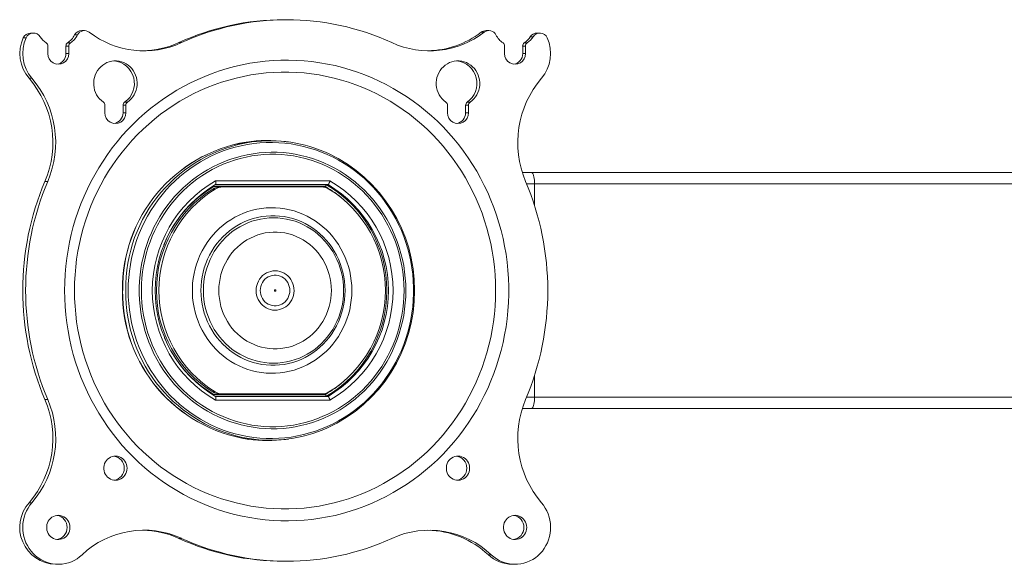
# Model space of a CAD drawing. Units: inches. Extents: x 4 to 132, y 2 to 86.
# Drawn here: x 18 to 26, y 29 to 34 of the extents above; entities that cross this region are included whole.
import ezdxf

# ---------------------------------------------------------------- set-up
doc = ezdxf.new("R2010")
doc.units = ezdxf.units.IN
doc.header["$MEASUREMENT"] = 0

msp = doc.modelspace()

# ---------------------------------------------------------------- linework, layer by layer
at = {"color": 7, "linetype": 'Continuous', "lineweight": 15}
for p, q in [((19.7523, 33.5503), (19.7287, 33.5503)), ((17.5863, 33.3997), (17.5627, 33.3997)), ((17.6474, 33.4398), (17.6237, 33.4398)), ((18.0123, 33.4233), (17.9886, 33.4233)), ((18.0715, 33.4597), (18.0478, 33.4597)), ((21.3933, 33.4462), (21.3696, 33.4462)), ((21.4332, 33.4597), (21.4095, 33.4597)), ((21.8012, 33.4088), (21.7776, 33.4088)), ((21.8573, 33.4398), (21.8336, 33.4398)), ((17.7668, 33.3312), (17.7668, 33.2688)), ((17.9404, 33.3312), (17.9168, 33.3312)), ((17.9168, 33.2688), (17.9168, 33.3312)), ((17.9302, 33.3572), (17.9539, 33.3572)), ((17.9404, 33.2688), (17.9404, 33.3312)), ((18.8543, 33.3596), (18.8779, 33.3596)), ((21.5642, 33.3312), (21.5642, 33.2688)), ((21.7379, 33.3312), (21.7142, 33.3312)), ((21.7142, 33.2688), (21.7142, 33.3312)), ((21.7276, 33.3572), (21.7513, 33.3572)), ((21.7379, 33.2688), (21.7379, 33.3312)), ((17.9168, 33.2688), (17.9404, 33.2688)), ((21.7142, 33.2688), (21.7379, 33.2688)), ((17.6101, 33.0639), (17.6338, 33.0639)), ((18.2415, 32.8391), (18.2415, 32.7767)), ((18.4151, 32.8391), (18.3914, 32.8391)), ((18.3914, 32.7767), (18.3914, 32.8391)), ((18.4049, 32.8651), (18.4286, 32.8651)), ((18.4151, 32.7767), (18.4151, 32.8391)), ((21.0896, 32.8391), (21.0896, 32.7767)), ((21.2632, 32.8391), (21.2395, 32.8391)), ((21.2395, 32.7767), (21.2395, 32.8391)), ((21.2529, 32.8651), (21.2766, 32.8651)), ((21.2632, 32.7767), (21.2632, 32.8391)), ((18.3914, 32.7767), (18.4151, 32.7767)), ((21.2395, 32.7767), (21.2632, 32.7767)), ((19.7674, 32.5343), (19.7451, 32.5373)), ((21.7882, 32.2808), (21.7113, 32.2808)), ((48.23, 32.2808), (21.7882, 32.2808)), ((17.7424, 32.2068), (17.7661, 32.2068)), ((19.1593, 32.1789), (20.0833, 32.1789)), ((20.0961, 32.1798), (19.1599, 32.1798)), ((19.1603, 32.211), (20.1119, 32.211)), ((21.8129, 32.187), (21.7469, 32.187)), ((48.2052, 32.187), (21.8129, 32.187)), ((21.8129, 32.187), (21.8129, 32.0064)), ((19.1587, 32.1434), (19.139, 32.1434)), ((20.0753, 32.1633), (19.1474, 32.1633)), ((19.1996, 32.1603), (19.2193, 32.1603)), ((20.0429, 32.1603), (19.2193, 32.1603)), ((21.8129, 30.5942), (21.8129, 30.4136)), ((19.139, 30.4572), (19.1587, 30.4572)), ((17.7424, 30.3937), (17.7661, 30.3937)), ((19.1474, 30.4373), (20.0753, 30.4373)), ((20.0833, 30.4217), (19.1589, 30.4217)), ((19.1599, 30.4208), (20.0961, 30.4208)), ((20.1119, 30.3896), (19.1603, 30.3896)), ((19.2193, 30.4403), (19.1996, 30.4403)), ((19.2193, 30.4403), (20.0429, 30.4403)), ((21.8129, 30.4136), (21.7469, 30.4136)), ((48.2052, 30.4136), (21.8129, 30.4136)), ((21.7113, 30.3198), (21.7882, 30.3198)), ((21.7882, 30.3198), (48.23, 30.3198)), ((19.7451, 30.0633), (19.7674, 30.0663)), ((17.6101, 29.5367), (17.6338, 29.5367)), ((18.8543, 29.241), (18.8779, 29.241)), ((21.4298, 29.1038), (21.4534, 29.1038)), ((17.83, 29.0253), (17.8536, 29.0253)), ((19.7287, 29.0503), (19.7523, 29.0503)), ((21.6274, 29.0253), (21.6511, 29.0253))]:
    msp.add_line(p, q, dxfattribs=at)
at = {"color": 7, "linetype": 'Continuous', "lineweight": 15, "flags": 128}
for points in [[(17.9061, 31.3003), (17.9073, 31.3675), (17.9107, 31.4346), (17.9163, 31.5015), (17.9243, 31.5682), (17.9345, 31.6345), (17.9469, 31.7005), (17.9616, 31.7659), (17.9784, 31.8308), (17.9975, 31.895), (18.0187, 31.9585), (18.042, 32.0211), (18.0675, 32.0829), (18.095, 32.1437), (18.1246, 32.2035), (18.1562, 32.2622), (18.1897, 32.3197), (18.2252, 32.3759), (18.2625, 32.4308), (18.3017, 32.4843), (18.3427, 32.5364), (18.3854, 32.5869), (18.4298, 32.6358), (18.4758, 32.6831), (18.5234, 32.7287), (18.5725, 32.7726), (18.6231, 32.8146), (18.675, 32.8547), (18.7283, 32.893), (18.7829, 32.9292), (18.8386, 32.9635), (18.8955, 32.9957), (18.9534, 33.0259), (19.0123, 33.0539), (19.0721, 33.0797), (19.1328, 33.1034), (19.1942, 33.1248), (19.2563, 33.144), (19.319, 33.1609), (19.3822, 33.1755), (19.4459, 33.1878), (19.51, 33.1978), (19.5744, 33.2055), (19.639, 33.2108), (19.7037, 33.2137), (19.7685, 33.2143), (19.8333, 33.2125), (19.898, 33.2084), (19.9625, 33.2019), (20.0267, 33.1931), (20.0906, 33.182), (20.1541, 33.1685), (20.2171, 33.1527), (20.2795, 33.1347), (20.3413, 33.1144), (20.4024, 33.0918), (20.4626, 33.0671), (20.522, 33.0401), (20.5804, 33.0111), (20.6378, 32.9799), (20.6941, 32.9466), (20.7492, 32.9114), (20.8032, 32.8741), (20.8558, 32.8349), (20.9071, 32.7938), (20.9569, 32.7509), (21.0053, 32.7061), (21.0521, 32.6597), (21.0973, 32.6116), (21.1409, 32.5618), (21.1827, 32.5105), (21.2228, 32.4577), (21.2611, 32.4035), (21.2975, 32.3479), (21.332, 32.2911), (21.3645, 32.233), (21.3951, 32.1738), (21.4237, 32.1135), (21.4502, 32.0521), (21.4746, 31.9899), (21.4969, 31.9268), (21.517, 31.863), (21.535, 31.7984), (21.5507, 31.7332), (21.5643, 31.6675), (21.5756, 31.6014), (21.5846, 31.5349), (21.5915, 31.4681), (21.596, 31.401), (21.5983, 31.3339), (21.5983, 31.2667), (21.596, 31.1996), (21.5915, 31.1325), (21.5846, 31.0657), (21.5756, 30.9992), (21.5643, 30.9331), (21.5507, 30.8674), (21.535, 30.8022), (21.517, 30.7376), (21.4969, 30.6738), (21.4746, 30.6107), (21.4502, 30.5485), (21.4237, 30.4871), (21.3951, 30.4268), (21.3645, 30.3676), (21.332, 30.3095), (21.2975, 30.2527), (21.2611, 30.1971), (21.2228, 30.1429), (21.1827, 30.0901), (21.1409, 30.0388), (21.0973, 29.989), (21.0521, 29.9409), (21.0053, 29.8945), (20.9569, 29.8497), (20.9071, 29.8068), (20.8558, 29.7657), (20.8032, 29.7265), (20.7492, 29.6892), (20.6941, 29.654), (20.6378, 29.6207), (20.5804, 29.5895), (20.522, 29.5605), (20.4626, 29.5335), (20.4024, 29.5088), (20.3413, 29.4862), (20.2795, 29.4659), (20.2171, 29.4479), (20.1541, 29.4321), (20.0906, 29.4186), (20.0267, 29.4075), (19.9625, 29.3987), (19.898, 29.3922), (19.8333, 29.3881), (19.7685, 29.3863), (19.7037, 29.3869), (19.639, 29.3898), (19.5744, 29.3951), (19.51, 29.4028), (19.4459, 29.4128), (19.3822, 29.4251), (19.319, 29.4397), (19.2563, 29.4566), (19.1942, 29.4758), (19.1328, 29.4972), (19.0721, 29.5209), (19.0123, 29.5467), (18.9534, 29.5747), (18.8955, 29.6049), (18.8386, 29.6371), (18.7829, 29.6713), (18.7283, 29.7076), (18.675, 29.7459), (18.6231, 29.786), (18.5725, 29.828), (18.5234, 29.8719), (18.4758, 29.9175), (18.4298, 29.9648), (18.3854, 30.0137), (18.3427, 30.0642), (18.3017, 30.1163), (18.2625, 30.1698), (18.2252, 30.2247), (18.1897, 30.2809), (18.1562, 30.3384), (18.1246, 30.3971), (18.095, 30.4569), (18.0675, 30.5177), (18.042, 30.5795), (18.0187, 30.6421), (17.9975, 30.7056), (17.9784, 30.7698), (17.9616, 30.8347), (17.9469, 30.9001), (17.9345, 30.9661), (17.9243, 31.0324), (17.9163, 31.0991), (17.9107, 31.166), (17.9073, 31.2331), (17.9061, 31.3003)], [(18.4286, 32.8651), (18.445, 32.8779), (18.4599, 32.8925), (18.4731, 32.9088), (18.4844, 32.9265), (18.4938, 32.9454), (18.501, 32.9654), (18.506, 32.986), (18.5087, 33.0071), (18.509, 33.0284), (18.5071, 33.0495), (18.5028, 33.0703), (18.4963, 33.0905), (18.4877, 33.1098), (18.477, 33.128), (18.4643, 33.1447), (18.45, 33.1599), (18.434, 33.1733), (18.4167, 33.1847), (18.3983, 33.1941), (18.3789, 33.2012), (18.359, 33.206), (18.3386, 33.2084), (18.3181, 33.2084), (18.2977, 33.206), (18.2777, 33.2012), (18.2583, 33.1941), (18.2399, 33.1847), (18.2226, 33.1733), (18.2067, 33.1599), (18.1923, 33.1447), (18.1797, 33.128), (18.1689, 33.1098), (18.1603, 33.0905), (18.1538, 33.0703), (18.1495, 33.0495), (18.1476, 33.0284), (18.148, 33.0071), (18.1507, 32.986), (18.1557, 32.9654), (18.1629, 32.9454), (18.1722, 32.9265), (18.1835, 32.9088), (18.1968, 32.8925), (18.2117, 32.8779), (18.2281, 32.8651)], [(21.2766, 32.8651), (21.293, 32.8779), (21.3079, 32.8925), (21.3211, 32.9088), (21.3325, 32.9265), (21.3418, 32.9454), (21.349, 32.9654), (21.354, 32.986), (21.3567, 33.0071), (21.3571, 33.0284), (21.3551, 33.0495), (21.3509, 33.0703), (21.3444, 33.0905), (21.3357, 33.1098), (21.325, 33.128), (21.3124, 33.1447), (21.298, 33.1599), (21.2821, 33.1733), (21.2648, 33.1847), (21.2464, 33.1941), (21.227, 33.2012), (21.207, 33.206), (21.1866, 33.2084), (21.1661, 33.2084), (21.1457, 33.206), (21.1257, 33.2012), (21.1064, 33.1941), (21.088, 33.1847), (21.0707, 33.1733), (21.0547, 33.1599), (21.0403, 33.1447), (21.0277, 33.128), (21.017, 33.1098), (21.0083, 33.0905), (21.0019, 33.0703), (20.9976, 33.0495), (20.9957, 33.0284), (20.996, 33.0071), (20.9987, 32.986), (21.0037, 32.9654), (21.0109, 32.9454), (21.0203, 32.9265), (21.0316, 32.9088), (21.0448, 32.8925), (21.0597, 32.8779), (21.0761, 32.8651)], [(17.9878, 31.3003), (17.989, 31.3658), (17.9924, 31.4313), (17.9981, 31.4965), (18.0061, 31.5615), (18.0163, 31.6262), (18.0288, 31.6905), (18.0435, 31.7542), (18.0604, 31.8173), (18.0795, 31.8798), (18.1007, 31.9415), (18.1241, 32.0024), (18.1496, 32.0624), (18.1772, 32.1214), (18.2068, 32.1793), (18.2384, 32.236), (18.272, 32.2915), (18.3075, 32.3458), (18.3448, 32.3987), (18.384, 32.4501), (18.4249, 32.5001), (18.4675, 32.5485), (18.5118, 32.5952), (18.5577, 32.6403), (18.6051, 32.6836), (18.654, 32.7251), (18.7044, 32.7648), (18.756, 32.8025), (18.809, 32.8383), (18.8632, 32.8721), (18.9185, 32.9038), (18.9748, 32.9335), (19.0322, 32.961), (19.0905, 32.9864), (19.1496, 33.0095), (19.2095, 33.0304), (19.2701, 33.0491), (19.3313, 33.0655), (19.3931, 33.0796), (19.4552, 33.0914), (19.5178, 33.1008), (19.5806, 33.1079), (19.6437, 33.1126), (19.7069, 33.115), (19.7701, 33.115), (19.8332, 33.1126), (19.8963, 33.1079), (19.9591, 33.1008), (20.0217, 33.0914), (20.0839, 33.0796), (20.1456, 33.0655), (20.2068, 33.0491), (20.2674, 33.0304), (20.3273, 33.0095), (20.3864, 32.9864), (20.4447, 32.961), (20.5021, 32.9335), (20.5585, 32.9038), (20.6138, 32.8721), (20.6679, 32.8383), (20.7209, 32.8025), (20.7726, 32.7648), (20.8229, 32.7251), (20.8718, 32.6836), (20.9192, 32.6403), (20.9651, 32.5952), (21.0094, 32.5485), (21.052, 32.5001), (21.093, 32.4501), (21.1321, 32.3987), (21.1695, 32.3458), (21.2049, 32.2915), (21.2385, 32.236), (21.2701, 32.1793), (21.2997, 32.1214), (21.3273, 32.0624), (21.3528, 32.0024), (21.3762, 31.9415), (21.3974, 31.8798), (21.4165, 31.8173), (21.4334, 31.7542), (21.4482, 31.6905), (21.4606, 31.6262), (21.4708, 31.5615), (21.4788, 31.4965), (21.4845, 31.4313), (21.4879, 31.3658), (21.4891, 31.3003), (21.4879, 31.2348), (21.4845, 31.1693), (21.4788, 31.1041), (21.4708, 31.0391), (21.4606, 30.9744), (21.4482, 30.9101), (21.4334, 30.8464), (21.4165, 30.7832), (21.3974, 30.7208), (21.3762, 30.6591), (21.3528, 30.5982), (21.3273, 30.5382), (21.2997, 30.4792), (21.2701, 30.4213), (21.2385, 30.3646), (21.2049, 30.309), (21.1695, 30.2548), (21.1321, 30.2019), (21.093, 30.1505), (21.052, 30.1005), (21.0094, 30.0521), (20.9651, 30.0054), (20.9192, 29.9603), (20.8718, 29.917), (20.8229, 29.8755), (20.7726, 29.8358), (20.7209, 29.7981), (20.6679, 29.7623), (20.6138, 29.7285), (20.5585, 29.6968), (20.5021, 29.6671), (20.4447, 29.6396), (20.3864, 29.6142), (20.3273, 29.5911), (20.2674, 29.5702), (20.2068, 29.5515), (20.1456, 29.5351), (20.0839, 29.521), (20.0217, 29.5092), (19.9591, 29.4998), (19.8963, 29.4927), (19.8332, 29.488), (19.7701, 29.4856), (19.7069, 29.4856), (19.6437, 29.488), (19.5806, 29.4927), (19.5178, 29.4998), (19.4552, 29.5092), (19.3931, 29.521), (19.3313, 29.5351), (19.2701, 29.5515), (19.2095, 29.5702), (19.1496, 29.5911), (19.0905, 29.6142), (19.0322, 29.6396), (18.9748, 29.6671), (18.9185, 29.6968), (18.8632, 29.7285), (18.809, 29.7623), (18.756, 29.7981), (18.7044, 29.8358), (18.654, 29.8755), (18.6051, 29.917), (18.5577, 29.9603), (18.5118, 30.0054), (18.4675, 30.0521), (18.4249, 30.1005), (18.384, 30.1505), (18.3448, 30.2019), (18.3075, 30.2548), (18.272, 30.309), (18.2384, 30.3646), (18.2068, 30.4213), (18.1772, 30.4792), (18.1496, 30.5382), (18.1241, 30.5982), (18.1007, 30.6591), (18.0795, 30.7208), (18.0604, 30.7832), (18.0435, 30.8464), (18.0288, 30.9101), (18.0163, 30.9744), (18.0061, 31.0391), (17.9981, 31.1041), (17.9924, 31.1693), (17.989, 31.2348), (17.9878, 31.3003)], [(18.4346, 31.3003), (18.4357, 31.2463), (18.4391, 31.1924), (18.4449, 31.1386), (18.4528, 31.0852), (18.4631, 31.0323), (18.4756, 30.9798), (18.4902, 30.9279), (18.5071, 30.8768), (18.5261, 30.8265), (18.5473, 30.7771), (18.5705, 30.7287), (18.5957, 30.6814), (18.6229, 30.6353), (18.652, 30.5905), (18.683, 30.5471), (18.7159, 30.5051), (18.7504, 30.4647), (18.7867, 30.4258), (18.8245, 30.3887), (18.8639, 30.3533), (18.9048, 30.3197), (18.947, 30.2881), (18.9905, 30.2584), (19.0353, 30.2307), (19.0812, 30.205), (19.1281, 30.1815), (19.176, 30.1601), (19.2247, 30.141), (19.2742, 30.1241), (19.3244, 30.1094), (19.3751, 30.097), (19.4263, 30.087), (19.4779, 30.0793), (19.5298, 30.074), (19.5818, 30.071), (19.6339, 30.0704), (19.686, 30.0722), (19.738, 30.0764), (19.7897, 30.0829), (19.8412, 30.0917), (19.8921, 30.1029), (19.9426, 30.1164), (19.9925, 30.1322), (20.0416, 30.1503), (20.0899, 30.1705), (20.1373, 30.193), (20.1837, 30.2176), (20.2291, 30.2443), (20.2732, 30.273), (20.3161, 30.3037), (20.3577, 30.3363), (20.3978, 30.3708), (20.4364, 30.407), (20.4735, 30.445), (20.5089, 30.4847), (20.5426, 30.5259), (20.5745, 30.5686), (20.6046, 30.6128), (20.6328, 30.6582), (20.659, 30.7049), (20.6832, 30.7528), (20.7054, 30.8017), (20.7255, 30.8515), (20.7434, 30.9023), (20.7592, 30.9538), (20.7728, 31.006), (20.7841, 31.0587), (20.7932, 31.1119), (20.8001, 31.1655), (20.8047, 31.2193), (20.807, 31.2733), (20.807, 31.3273), (20.8047, 31.3813), (20.8001, 31.4351), (20.7932, 31.4887), (20.7841, 31.5419), (20.7728, 31.5946), (20.7592, 31.6468), (20.7434, 31.6983), (20.7255, 31.7491), (20.7054, 31.7989), (20.6832, 31.8478), (20.659, 31.8957), (20.6328, 31.9424), (20.6046, 31.9878), (20.5745, 32.032), (20.5426, 32.0747), (20.5089, 32.1159), (20.4735, 32.1556), (20.4364, 32.1936), (20.3978, 32.2298), (20.3577, 32.2643), (20.3161, 32.2969), (20.2732, 32.3276), (20.2291, 32.3563), (20.1837, 32.383), (20.1373, 32.4076), (20.0899, 32.4301), (20.0416, 32.4503), (19.9925, 32.4684), (19.9426, 32.4842), (19.8921, 32.4977), (19.8412, 32.5089), (19.7897, 32.5177), (19.738, 32.5242), (19.686, 32.5284), (19.6339, 32.5302), (19.5818, 32.5296), (19.5298, 32.5266), (19.4779, 32.5213), (19.4263, 32.5136), (19.3751, 32.5036), (19.3244, 32.4912), (19.2742, 32.4765), (19.2247, 32.4596), (19.176, 32.4405), (19.1281, 32.4191), (19.0812, 32.3956), (19.0353, 32.3699), (18.9905, 32.3422), (18.947, 32.3125), (18.9048, 32.2809), (18.8639, 32.2473), (18.8245, 32.2119), (18.7867, 32.1748), (18.7504, 32.1359), (18.7159, 32.0955), (18.683, 32.0535), (18.652, 32.0101), (18.6229, 31.9653), (18.5957, 31.9192), (18.5705, 31.8719), (18.5473, 31.8235), (18.5261, 31.7741), (18.5071, 31.7238), (18.4902, 31.6727), (18.4756, 31.6208), (18.4631, 31.5683), (18.4528, 31.5154), (18.4449, 31.462), (18.4391, 31.4082), (18.4357, 31.3543), (18.4346, 31.3003)], [(20.7431, 31.3003), (20.7419, 31.2484), (20.7385, 31.1966), (20.7329, 31.145), (20.725, 31.0937), (20.7149, 31.0428), (20.7026, 30.9925), (20.688, 30.9428), (20.6714, 30.8938), (20.6526, 30.8456), (20.6318, 30.7984), (20.6089, 30.7522), (20.584, 30.7071), (20.5572, 30.6633), (20.5284, 30.6207), (20.4979, 30.5795), (20.4656, 30.5398), (20.4316, 30.5017), (20.396, 30.4652), (20.3588, 30.4304), (20.3202, 30.3973), (20.2801, 30.3662), (20.2387, 30.3369), (20.1961, 30.3096), (20.1524, 30.2843), (20.1076, 30.2611), (20.0618, 30.24), (20.0151, 30.2211), (19.9677, 30.2043), (19.9196, 30.1899), (19.8709, 30.1777), (19.8217, 30.1677), (19.7722, 30.1601), (19.7224, 30.1549), (19.6723, 30.1519), (19.6222, 30.1513), (19.5722, 30.1531), (19.5222, 30.1572), (19.4725, 30.1636), (19.4232, 30.1724), (19.3742, 30.1835), (19.3258, 30.1968), (19.278, 30.2124), (19.231, 30.2302), (19.1848, 30.2503), (19.1394, 30.2724), (19.0952, 30.2967), (19.052, 30.323), (19.01, 30.3513), (18.9692, 30.3815), (18.9299, 30.4136), (18.8919, 30.4476), (18.8555, 30.4832), (18.8207, 30.5206), (18.7876, 30.5595), (18.7561, 30.6), (18.7265, 30.6418), (18.6987, 30.6851), (18.6729, 30.7295), (18.649, 30.7752), (18.6271, 30.8219), (18.6073, 30.8696), (18.5896, 30.9182), (18.574, 30.9675), (18.5606, 31.0176), (18.5493, 31.0682), (18.5403, 31.1193), (18.5335, 31.1707), (18.529, 31.2224), (18.5268, 31.2743), (18.5268, 31.3263), (18.529, 31.3781), (18.5335, 31.4299), (18.5403, 31.4813), (18.5493, 31.5324), (18.5606, 31.583), (18.574, 31.6331), (18.5896, 31.6824), (18.6073, 31.731), (18.6271, 31.7787), (18.649, 31.8254), (18.6729, 31.8711), (18.6987, 31.9155), (18.7265, 31.9588), (18.7561, 32.0006), (18.7876, 32.0411), (18.8207, 32.08), (18.8555, 32.1174), (18.8919, 32.153), (18.9299, 32.187), (18.9692, 32.2191), (19.01, 32.2493), (19.052, 32.2776), (19.0952, 32.3039), (19.1394, 32.3282), (19.1848, 32.3503), (19.231, 32.3704), (19.278, 32.3882), (19.3258, 32.4038), (19.3742, 32.4171), (19.4232, 32.4282), (19.4725, 32.437), (19.5222, 32.4434), (19.5722, 32.4475), (19.6222, 32.4493), (19.6723, 32.4487), (19.7224, 32.4457), (19.7722, 32.4405), (19.8217, 32.4329), (19.8709, 32.4229), (19.9196, 32.4107), (19.9677, 32.3963), (20.0151, 32.3795), (20.0618, 32.3606), (20.1076, 32.3395), (20.1524, 32.3163), (20.1961, 32.291), (20.2387, 32.2637), (20.2801, 32.2344), (20.3202, 32.2033), (20.3588, 32.1702), (20.396, 32.1354), (20.4316, 32.0989), (20.4656, 32.0608), (20.4979, 32.0211), (20.5284, 31.9799), (20.5572, 31.9373), (20.584, 31.8935), (20.6089, 31.8484), (20.6318, 31.8022), (20.6526, 31.755), (20.6714, 31.7068), (20.688, 31.6578), (20.7026, 31.6081), (20.7149, 31.5578), (20.725, 31.5069), (20.7329, 31.4556), (20.7385, 31.404), (20.7419, 31.3522), (20.7431, 31.3003)], [(20.728, 31.3003), (20.7268, 31.3518), (20.7235, 31.4032), (20.7178, 31.4544), (20.7099, 31.5053), (20.6998, 31.5558), (20.6875, 31.6057), (20.673, 31.655), (20.6563, 31.7036), (20.6376, 31.7513), (20.6167, 31.7981), (20.5939, 31.8438), (20.569, 31.8885), (20.5422, 31.9319), (20.5136, 31.974), (20.4831, 32.0147), (20.4508, 32.0539), (20.4169, 32.0916), (20.3814, 32.1276), (20.3443, 32.1619), (20.3057, 32.1944), (20.2658, 32.2251), (20.2245, 32.2539), (20.182, 32.2807), (20.1384, 32.3054), (20.0938, 32.3281), (20.0482, 32.3486), (20.0017, 32.367), (19.9545, 32.3831), (19.9067, 32.397), (19.8583, 32.4086), (19.8094, 32.418), (19.7601, 32.425), (19.7106, 32.4297), (19.661, 32.432), (19.6112, 32.432), (19.5616, 32.4297), (19.5121, 32.425), (19.4628, 32.418), (19.414, 32.4086), (19.3655, 32.397), (19.3177, 32.3831), (19.2705, 32.367), (19.224, 32.3486), (19.1784, 32.3281), (19.1338, 32.3054), (19.0902, 32.2807), (19.0477, 32.2539), (19.0064, 32.2251), (18.9665, 32.1944), (18.9279, 32.1619), (18.8908, 32.1276), (18.8553, 32.0916), (18.8214, 32.0539), (18.7891, 32.0147), (18.7586, 31.974), (18.73, 31.9319), (18.7032, 31.8885), (18.6783, 31.8438), (18.6555, 31.7981), (18.6346, 31.7513), (18.6159, 31.7036), (18.5992, 31.655), (18.5847, 31.6057), (18.5724, 31.5558), (18.5623, 31.5053), (18.5544, 31.4544), (18.5488, 31.4032), (18.5454, 31.3518), (18.5442, 31.3003), (18.5454, 31.2488), (18.5488, 31.1974), (18.5544, 31.1462), (18.5623, 31.0953), (18.5724, 31.0448), (18.5847, 30.9949), (18.5992, 30.9456), (18.6159, 30.897), (18.6346, 30.8493), (18.6555, 30.8025), (18.6783, 30.7568), (18.7032, 30.7121), (18.73, 30.6687), (18.7586, 30.6266), (18.7891, 30.5859), (18.8214, 30.5467), (18.8553, 30.509), (18.8908, 30.473), (18.9279, 30.4387), (18.9665, 30.4061), (19.0064, 30.3755), (19.0477, 30.3467), (19.0902, 30.3199), (19.1338, 30.2952), (19.1784, 30.2725), (19.224, 30.252), (19.2705, 30.2336), (19.3177, 30.2175), (19.3655, 30.2036), (19.414, 30.192), (19.4628, 30.1826), (19.5121, 30.1756), (19.5616, 30.1709), (19.6112, 30.1686), (19.661, 30.1686), (19.7106, 30.1709), (19.7601, 30.1756), (19.8094, 30.1826), (19.8583, 30.192), (19.9067, 30.2036), (19.9545, 30.2175), (20.0017, 30.2336), (20.0482, 30.252), (20.0938, 30.2725), (20.1384, 30.2952), (20.182, 30.3199), (20.2245, 30.3467), (20.2658, 30.3755), (20.3057, 30.4061), (20.3443, 30.4387), (20.3814, 30.473), (20.4169, 30.509), (20.4508, 30.5467), (20.4831, 30.5859), (20.5136, 30.6266), (20.5422, 30.6687), (20.569, 30.7121), (20.5939, 30.7568), (20.6167, 30.8025), (20.6376, 30.8493), (20.6563, 30.897), (20.673, 30.9456), (20.6875, 30.9949), (20.6998, 31.0448), (20.7099, 31.0953), (20.7178, 31.1462), (20.7235, 31.1974), (20.7268, 31.2488), (20.728, 31.3003)], [(21.7882, 32.2808), (21.7902, 32.2805), (21.7943, 32.2779), (21.7981, 32.2729), (21.8017, 32.2655), (21.805, 32.256), (21.8077, 32.2446), (21.81, 32.2317), (21.8116, 32.2175), (21.8126, 32.2025), (21.8129, 32.187)], [(20.2942, 31.3003), (20.2931, 31.3406), (20.2896, 31.3809), (20.2839, 31.4208), (20.276, 31.4603), (20.2658, 31.4993), (20.2535, 31.5375), (20.239, 31.575), (20.2224, 31.6115), (20.2037, 31.647), (20.1831, 31.6812), (20.1606, 31.7141), (20.1363, 31.7456), (20.1102, 31.7756), (20.0825, 31.8039), (20.0532, 31.8305), (20.0224, 31.8553), (19.9903, 31.8782), (19.957, 31.899), (19.9225, 31.9178), (19.8871, 31.9345), (19.8507, 31.949), (19.8136, 31.9612), (19.7759, 31.9712), (19.7377, 31.9789), (19.6991, 31.9842), (19.6603, 31.9871), (19.6213, 31.9877), (19.5824, 31.9859), (19.5437, 31.9818), (19.5053, 31.9753), (19.4673, 31.9665), (19.4299, 31.9554), (19.3931, 31.942), (19.3572, 31.9264), (19.3222, 31.9087), (19.2883, 31.8888), (19.2556, 31.867), (19.2242, 31.8432), (19.1942, 31.8175), (19.1656, 31.79), (19.1387, 31.7608), (19.1135, 31.7301), (19.0901, 31.6978), (19.0685, 31.6642), (19.0489, 31.6294), (19.0312, 31.5934), (19.0157, 31.5564), (19.0022, 31.5185), (18.991, 31.4799), (18.9819, 31.4406), (18.9751, 31.4009), (18.9705, 31.3608), (18.9682, 31.3205), (18.9682, 31.2801), (18.9705, 31.2398), (18.9751, 31.1997), (18.9819, 31.16), (18.991, 31.1207), (19.0022, 31.0821), (19.0157, 31.0442), (19.0312, 31.0072), (19.0489, 30.9712), (19.0685, 30.9364), (19.0901, 30.9028), (19.1135, 30.8705), (19.1387, 30.8398), (19.1656, 30.8106), (19.1942, 30.7831), (19.2242, 30.7574), (19.2556, 30.7336), (19.2883, 30.7117), (19.3222, 30.6919), (19.3572, 30.6742), (19.3931, 30.6586), (19.4299, 30.6452), (19.4673, 30.6341), (19.5053, 30.6253), (19.5437, 30.6188), (19.5824, 30.6147), (19.6213, 30.6129), (19.6603, 30.6135), (19.6991, 30.6164), (19.7377, 30.6217), (19.7759, 30.6294), (19.8136, 30.6394), (19.8507, 30.6516), (19.8871, 30.6661), (19.9225, 30.6828), (19.957, 30.7016), (19.9903, 30.7224), (20.0224, 30.7453), (20.0532, 30.7701), (20.0825, 30.7967), (20.1102, 30.825), (20.1363, 30.855), (20.1606, 30.8865), (20.1831, 30.9194), (20.2037, 30.9536), (20.2224, 30.9891), (20.239, 31.0256), (20.2535, 31.0631), (20.2658, 31.1013), (20.276, 31.1403), (20.2839, 31.1798), (20.2896, 31.2197), (20.2931, 31.26), (20.2942, 31.3003)], [(20.2375, 31.3003), (20.2364, 31.3385), (20.233, 31.3766), (20.2273, 31.4144), (20.2194, 31.4518), (20.2093, 31.4886), (20.197, 31.5247), (20.1827, 31.5599), (20.1662, 31.5942), (20.1478, 31.6273), (20.1274, 31.6592), (20.1051, 31.6897), (20.0811, 31.7188), (20.0554, 31.7463), (20.0282, 31.772), (19.9994, 31.796), (19.9693, 31.8181), (19.9379, 31.8383), (19.9054, 31.8564), (19.8719, 31.8724), (19.8375, 31.8862), (19.8023, 31.8978), (19.7665, 31.9071), (19.7302, 31.9142), (19.6936, 31.9189), (19.6568, 31.9212), (19.6199, 31.9212), (19.583, 31.9189), (19.5464, 31.9142), (19.5101, 31.9071), (19.4743, 31.8978), (19.4392, 31.8862), (19.4048, 31.8724), (19.3712, 31.8564), (19.3387, 31.8383), (19.3074, 31.8181), (19.2772, 31.796), (19.2485, 31.772), (19.2212, 31.7463), (19.1955, 31.7188), (19.1715, 31.6897), (19.1493, 31.6592), (19.1289, 31.6273), (19.1104, 31.5942), (19.094, 31.5599), (19.0796, 31.5247), (19.0673, 31.4886), (19.0572, 31.4518), (19.0493, 31.4144), (19.0437, 31.3766), (19.0403, 31.3385), (19.0391, 31.3003), (19.0403, 31.2621), (19.0437, 31.224), (19.0493, 31.1862), (19.0572, 31.1488), (19.0673, 31.112), (19.0796, 31.0759), (19.094, 31.0407), (19.1104, 31.0064), (19.1289, 30.9733), (19.1493, 30.9414), (19.1715, 30.9108), (19.1955, 30.8818), (19.2212, 30.8543), (19.2485, 30.8286), (19.2772, 30.8046), (19.3074, 30.7825), (19.3387, 30.7623), (19.3712, 30.7442), (19.4048, 30.7282), (19.4392, 30.7144), (19.4743, 30.7028), (19.5101, 30.6935), (19.5464, 30.6864), (19.583, 30.6817), (19.6199, 30.6794), (19.6568, 30.6794), (19.6936, 30.6817), (19.7302, 30.6864), (19.7665, 30.6935), (19.8023, 30.7028), (19.8375, 30.7144), (19.8719, 30.7282), (19.9054, 30.7442), (19.9379, 30.7623), (19.9693, 30.7825), (19.9994, 30.8046), (20.0282, 30.8286), (20.0554, 30.8543), (20.0811, 30.8818), (20.1051, 30.9108), (20.1274, 30.9414), (20.1478, 30.9733), (20.1662, 31.0064), (20.1827, 31.0407), (20.197, 31.0759), (20.2093, 31.112), (20.2194, 31.1488), (20.2273, 31.1862), (20.233, 31.224), (20.2364, 31.2621), (20.2375, 31.3003)], [(20.2256, 31.3003), (20.2245, 31.3382), (20.221, 31.376), (20.2153, 31.4135), (20.2073, 31.4506), (20.1971, 31.487), (20.1847, 31.5227), (20.1702, 31.5576), (20.1535, 31.5914), (20.1349, 31.6241), (20.1143, 31.6555), (20.0919, 31.6855), (20.0677, 31.7139), (20.0418, 31.7408), (20.0143, 31.7659), (19.9854, 31.7892), (19.9551, 31.8105), (19.9236, 31.8298), (19.891, 31.847), (19.8574, 31.8621), (19.8229, 31.875), (19.7877, 31.8856), (19.752, 31.8939), (19.7158, 31.8998), (19.6794, 31.9034), (19.6428, 31.9046), (19.6062, 31.9034), (19.5697, 31.8998), (19.5336, 31.8939), (19.4979, 31.8856), (19.4627, 31.875), (19.4282, 31.8621), (19.3946, 31.847), (19.362, 31.8298), (19.3305, 31.8105), (19.3002, 31.7892), (19.2713, 31.7659), (19.2438, 31.7408), (19.2179, 31.7139), (19.1937, 31.6855), (19.1713, 31.6555), (19.1507, 31.6241), (19.1321, 31.5914), (19.1154, 31.5576), (19.1009, 31.5227), (19.0885, 31.487), (19.0783, 31.4506), (19.0703, 31.4135), (19.0646, 31.376), (19.0611, 31.3382), (19.06, 31.3003), (19.0611, 31.2624), (19.0646, 31.2246), (19.0703, 31.1871), (19.0783, 31.15), (19.0885, 31.1136), (19.1009, 31.0779), (19.1154, 31.043), (19.1321, 31.0092), (19.1507, 30.9765), (19.1713, 30.9451), (19.1937, 30.9151), (19.2179, 30.8867), (19.2438, 30.8598), (19.2713, 30.8347), (19.3002, 30.8114), (19.3305, 30.7901), (19.362, 30.7708), (19.3946, 30.7536), (19.4282, 30.7385), (19.4627, 30.7256), (19.4979, 30.715), (19.5336, 30.7067), (19.5697, 30.7008), (19.6062, 30.6972), (19.6428, 30.696), (19.6794, 30.6972), (19.7158, 30.7008), (19.752, 30.7067), (19.7877, 30.715), (19.8229, 30.7256), (19.8574, 30.7385), (19.891, 30.7536), (19.9236, 30.7708), (19.9551, 30.7901), (19.9854, 30.8114), (20.0143, 30.8347), (20.0418, 30.8598), (20.0677, 30.8867), (20.0919, 30.9151), (20.1143, 30.9451), (20.1349, 30.9765), (20.1535, 31.0092), (20.1702, 31.043), (20.1847, 31.0779), (20.1971, 31.1136), (20.2073, 31.15), (20.2153, 31.1871), (20.221, 31.2246), (20.2245, 31.2624), (20.2256, 31.3003)], [(20.1238, 31.3003), (20.1226, 31.3341), (20.1192, 31.3678), (20.1135, 31.4012), (20.1056, 31.434), (20.0955, 31.4662), (20.0833, 31.4976), (20.069, 31.5281), (20.0527, 31.5574), (20.0344, 31.5855), (20.0143, 31.6121), (19.9924, 31.6373), (19.9689, 31.6608), (19.9439, 31.6826), (19.9175, 31.7025), (19.8898, 31.7204), (19.861, 31.7363), (19.8311, 31.7501), (19.8004, 31.7617), (19.769, 31.771), (19.7371, 31.7781), (19.7047, 31.7828), (19.6721, 31.7851), (19.6395, 31.7851), (19.6069, 31.7828), (19.5746, 31.7781), (19.5426, 31.771), (19.5112, 31.7617), (19.4805, 31.7501), (19.4507, 31.7363), (19.4218, 31.7204), (19.3941, 31.7025), (19.3677, 31.6826), (19.3427, 31.6608), (19.3192, 31.6373), (19.2974, 31.6121), (19.2772, 31.5855), (19.259, 31.5574), (19.2426, 31.5281), (19.2283, 31.4976), (19.2161, 31.4662), (19.206, 31.434), (19.1981, 31.4012), (19.1924, 31.3678), (19.189, 31.3341), (19.1879, 31.3003), (19.189, 31.2665), (19.1924, 31.2328), (19.1981, 31.1994), (19.206, 31.1666), (19.2161, 31.1344), (19.2283, 31.103), (19.2426, 31.0725), (19.259, 31.0432), (19.2772, 31.0151), (19.2974, 30.9885), (19.3192, 30.9633), (19.3427, 30.9398), (19.3677, 30.918), (19.3941, 30.8981), (19.4218, 30.8802), (19.4507, 30.8643), (19.4805, 30.8505), (19.5112, 30.8389), (19.5426, 30.8296), (19.5746, 30.8225), (19.6069, 30.8178), (19.6395, 30.8155), (19.6721, 30.8155), (19.7047, 30.8178), (19.7371, 30.8225), (19.769, 30.8296), (19.8004, 30.8389), (19.8311, 30.8505), (19.861, 30.8643), (19.8898, 30.8802), (19.9175, 30.8981), (19.9439, 30.918), (19.9689, 30.9398), (19.9924, 30.9633), (20.0143, 30.9885), (20.0344, 31.0151), (20.0527, 31.0432), (20.069, 31.0725), (20.0833, 31.103), (20.0955, 31.1344), (20.1056, 31.1666), (20.1135, 31.1994), (20.1192, 31.2328), (20.1226, 31.2665), (20.1238, 31.3003)], [(19.6573, 31.4637), (19.6763, 31.4624), (19.695, 31.4586), (19.7131, 31.4526), (19.7304, 31.4443), (19.7466, 31.4339), (19.7615, 31.4216), (19.7748, 31.4075), (19.7864, 31.3919), (19.7961, 31.3749), (19.8037, 31.3568), (19.8092, 31.3379), (19.8125, 31.3185), (19.8135, 31.2988), (19.8121, 31.2791), (19.8085, 31.2597), (19.8027, 31.2409), (19.7947, 31.223), (19.7847, 31.2062), (19.7728, 31.1908), (19.7592, 31.1769), (19.7441, 31.1649), (19.7278, 31.1549), (19.7103, 31.1469), (19.6921, 31.1412), (19.6733, 31.1379), (19.6543, 31.1369), (19.6353, 31.1382), (19.6167, 31.142), (19.5985, 31.148), (19.5812, 31.1563), (19.565, 31.1667), (19.5502, 31.179), (19.5368, 31.1931), (19.5252, 31.2087), (19.5155, 31.2257), (19.5079, 31.2438), (19.5024, 31.2627), (19.4991, 31.2821), (19.4982, 31.3018), (19.4995, 31.3215), (19.5031, 31.3409), (19.5089, 31.3597), (19.5169, 31.3776), (19.5269, 31.3944), (19.5388, 31.4098), (19.5524, 31.4237), (19.5675, 31.4357), (19.5839, 31.4457), (19.6013, 31.4537), (19.6195, 31.4594), (19.6383, 31.4627), (19.6573, 31.4637)], [(19.7788, 31.3003), (19.7777, 31.3177), (19.7742, 31.3347), (19.7686, 31.3511), (19.7609, 31.3665), (19.7512, 31.3808), (19.7398, 31.3935), (19.7267, 31.4045), (19.7124, 31.4135), (19.697, 31.4204), (19.6808, 31.4251), (19.6642, 31.4275), (19.6474, 31.4275), (19.6308, 31.4251), (19.6146, 31.4204), (19.5992, 31.4135), (19.5849, 31.4045), (19.5719, 31.3935), (19.5604, 31.3808), (19.5507, 31.3665), (19.543, 31.3511), (19.5374, 31.3347), (19.534, 31.3177), (19.5328, 31.3003), (19.534, 31.2829), (19.5374, 31.2659), (19.543, 31.2495), (19.5507, 31.2341), (19.5604, 31.2198), (19.5719, 31.2071), (19.5849, 31.1961), (19.5992, 31.1871), (19.6146, 31.1802), (19.6308, 31.1755), (19.6474, 31.1731), (19.6642, 31.1731), (19.6808, 31.1755), (19.697, 31.1802), (19.7124, 31.1871), (19.7267, 31.1961), (19.7398, 31.2071), (19.7512, 31.2198), (19.7609, 31.2341), (19.7686, 31.2495), (19.7742, 31.2659), (19.7777, 31.2829), (19.7788, 31.3003)], [(19.6558, 31.2941), (19.6581, 31.2945), (19.66, 31.2958), (19.6614, 31.2979), (19.6618, 31.3002), (19.6614, 31.3026), (19.6601, 31.3047), (19.6582, 31.3061), (19.6559, 31.3065), (19.6536, 31.3061), (19.6516, 31.3048), (19.6503, 31.3027), (19.6498, 31.3004), (19.6502, 31.298), (19.6515, 31.2959), (19.6535, 31.2945), (19.6558, 31.2941)], [(21.8129, 30.4136), (21.8126, 30.3981), (21.8116, 30.3831), (21.81, 30.3689), (21.8077, 30.356), (21.805, 30.3446), (21.8017, 30.3351), (21.7981, 30.3277), (21.7943, 30.3227), (21.7902, 30.3201), (21.7882, 30.3198)], [(18.4252, 29.8239), (18.4241, 29.8393), (18.4207, 29.8542), (18.4152, 29.8685), (18.4076, 29.8817), (18.3982, 29.8936), (18.3871, 29.9038), (18.3746, 29.9122), (18.3611, 29.9185), (18.3468, 29.9226), (18.332, 29.9243), (18.3172, 29.9238), (18.3026, 29.9208), (18.2887, 29.9156), (18.2756, 29.9083), (18.2638, 29.8989), (18.2535, 29.8879), (18.245, 29.8753), (18.2384, 29.8615), (18.2339, 29.8468), (18.2317, 29.8316), (18.2317, 29.8162), (18.2339, 29.801), (18.2384, 29.7864), (18.245, 29.7726), (18.2535, 29.76), (18.2638, 29.7489), (18.2756, 29.7396), (18.2887, 29.7322), (18.3026, 29.727), (18.3172, 29.7241), (18.332, 29.7235), (18.3468, 29.7253), (18.3611, 29.7293), (18.3746, 29.7356), (18.3871, 29.744), (18.3982, 29.7542), (18.4076, 29.7661), (18.4152, 29.7793), (18.4207, 29.7936), (18.4241, 29.8086), (18.4252, 29.8239)], [(21.2733, 29.8239), (21.2722, 29.8393), (21.2688, 29.8542), (21.2632, 29.8685), (21.2557, 29.8817), (21.2462, 29.8936), (21.2351, 29.9038), (21.2227, 29.9122), (21.2091, 29.9185), (21.1948, 29.9226), (21.1801, 29.9243), (21.1653, 29.9238), (21.1507, 29.9208), (21.1367, 29.9156), (21.1237, 29.9083), (21.1119, 29.8989), (21.1016, 29.8879), (21.093, 29.8753), (21.0865, 29.8615), (21.082, 29.8468), (21.0797, 29.8316), (21.0797, 29.8162), (21.082, 29.801), (21.0865, 29.7864), (21.093, 29.7726), (21.1016, 29.76), (21.1119, 29.7489), (21.1237, 29.7396), (21.1367, 29.7322), (21.1507, 29.727), (21.1653, 29.7241), (21.1801, 29.7235), (21.1948, 29.7253), (21.2091, 29.7293), (21.2227, 29.7356), (21.2351, 29.744), (21.2462, 29.7542), (21.2557, 29.7661), (21.2632, 29.7793), (21.2688, 29.7936), (21.2722, 29.8086), (21.2733, 29.8239)], [(17.6338, 29.5367), (17.617, 29.5155), (17.6022, 29.4929), (17.5893, 29.469), (17.5786, 29.4441), (17.57, 29.4182), (17.5637, 29.3916), (17.5597, 29.3646), (17.5581, 29.3373), (17.5588, 29.31), (17.5618, 29.2828), (17.5672, 29.256), (17.5748, 29.2299), (17.5847, 29.2045), (17.5967, 29.1801), (17.6108, 29.157), (17.6268, 29.1353), (17.6446, 29.1151), (17.6641, 29.0966), (17.685, 29.08), (17.7074, 29.0654), (17.7308, 29.053), (17.7553, 29.0427), (17.7805, 29.0348), (17.8064, 29.0292), (17.8326, 29.0261), (17.859, 29.0253), (17.8853, 29.0271), (17.9114, 29.0312), (17.937, 29.0377), (17.9619, 29.0466), (17.986, 29.0577), (18.0091, 29.0711), (18.0309, 29.0865), (18.0512, 29.1038)], [(21.4534, 29.1038), (21.4738, 29.0865), (21.4956, 29.0711), (21.5187, 29.0577), (21.5428, 29.0466), (21.5677, 29.0377), (21.5933, 29.0312), (21.6194, 29.0271), (21.6457, 29.0253), (21.6721, 29.0261), (21.6983, 29.0292), (21.7241, 29.0348), (21.7494, 29.0427), (21.7738, 29.053), (21.7973, 29.0654), (21.8196, 29.08), (21.8406, 29.0966), (21.8601, 29.1151), (21.8779, 29.1353), (21.8939, 29.157), (21.908, 29.1801), (21.92, 29.2045), (21.9298, 29.2299), (21.9375, 29.256), (21.9429, 29.2828), (21.9459, 29.31), (21.9466, 29.3373), (21.945, 29.3646), (21.941, 29.3916), (21.9347, 29.4182), (21.9261, 29.4441), (21.9154, 29.469), (21.9025, 29.4929), (21.8877, 29.5155), (21.8709, 29.5367)], [(17.9506, 29.3318), (17.9494, 29.3471), (17.9461, 29.3621), (17.9405, 29.3764), (17.9329, 29.3896), (17.9235, 29.4015), (17.9124, 29.4117), (17.8999, 29.4201), (17.8864, 29.4264), (17.8721, 29.4305), (17.8573, 29.4322), (17.8425, 29.4316), (17.8279, 29.4287), (17.814, 29.4235), (17.8009, 29.4162), (17.7891, 29.4068), (17.7788, 29.3957), (17.7703, 29.3832), (17.7637, 29.3694), (17.7592, 29.3547), (17.757, 29.3395), (17.757, 29.3241), (17.7592, 29.3089), (17.7637, 29.2942), (17.7703, 29.2804), (17.7788, 29.2679), (17.7891, 29.2568), (17.8009, 29.2474), (17.814, 29.2401), (17.8279, 29.2349), (17.8425, 29.232), (17.8573, 29.2314), (17.8721, 29.2331), (17.8864, 29.2372), (17.8999, 29.2435), (17.9124, 29.2519), (17.9235, 29.2621), (17.9329, 29.274), (17.9405, 29.2872), (17.9461, 29.3015), (17.9494, 29.3165), (17.9506, 29.3318)], [(21.748, 29.3318), (21.7469, 29.3471), (21.7435, 29.3621), (21.7379, 29.3764), (21.7303, 29.3896), (21.7209, 29.4015), (21.7098, 29.4117), (21.6974, 29.4201), (21.6838, 29.4264), (21.6695, 29.4305), (21.6548, 29.4322), (21.6399, 29.4316), (21.6254, 29.4287), (21.6114, 29.4235), (21.5984, 29.4162), (21.5866, 29.4068), (21.5763, 29.3957), (21.5677, 29.3832), (21.5611, 29.3694), (21.5567, 29.3547), (21.5544, 29.3395), (21.5544, 29.3241), (21.5567, 29.3089), (21.5611, 29.2942), (21.5677, 29.2804), (21.5763, 29.2679), (21.5866, 29.2568), (21.5984, 29.2474), (21.6114, 29.2401), (21.6254, 29.2349), (21.6399, 29.232), (21.6548, 29.2314), (21.6695, 29.2331), (21.6838, 29.2372), (21.6974, 29.2435), (21.7098, 29.2519), (21.7209, 29.2621), (21.7303, 29.274), (21.7379, 29.2872), (21.7435, 29.3015), (21.7469, 29.3165), (21.748, 29.3318)]]:
    msp.add_lwpolyline(points, dxfattribs=at)
at = {"color": 7, "linetype": 'Continuous', "lineweight": 15}
for centre, radius, start, end in [((19.7298, 31.4453), 2.105, 90.03027, 114.57736), ((19.7523, 31.4492), 2.101, 65.40618, 114.59382), ((17.8492, 33.2689), 0.315, 155.46404, 220.61159), ((17.8728, 33.2689), 0.315, 155.46404, 220.61159), ((17.6243, 33.3724), 0.0674, 90.49422, 156.10221), ((17.6473, 33.3731), 0.0665, 32.44941, 156.43456), ((17.8583, 33.5087), 0.1843, 212.82969, 235.29809), ((17.8247, 33.5094), 0.1852, 304.74091, 332.28509), ((17.8483, 33.5094), 0.1852, 304.74277, 332.28323), ((18.0483, 33.3925), 0.0672, 90.41491, 152.72268), ((18.0714, 33.3932), 0.0663, 52.96412, 153.04245), ((18.5668, 34.0416), 0.7496, 232.58988, 294.52389), ((20.9379, 34.0413), 0.7494, 245.46354, 307.42269), ((20.9126, 34.0454), 0.7536, 271.00428, 307.33291), ((21.4096, 33.3938), 0.0659, 90.08172, 127.35176), ((21.4333, 33.3933), 0.0663, 26.91432, 127.0791), ((21.6563, 33.5094), 0.1852, 207.71566, 235.25834), ((21.6227, 33.5087), 0.1843, 304.70191, 327.17031), ((21.6464, 33.5087), 0.1843, 304.70191, 327.17031), ((21.834, 33.373), 0.0668, 90.30564, 147.57099), ((21.8574, 33.3732), 0.0665, 23.51911, 147.59692), ((21.6317, 33.269), 0.315, 319.39763, 24.52674), ((17.7353, 33.3314), 0.0316, 359.68453, 54.94911), ((17.9483, 33.3314), 0.0316, 125.05089, 180.31547), ((17.972, 33.3314), 0.0316, 125.04833, 180.31803), ((18.5429, 34.0403), 0.7485, 270.93795, 294.57795), ((21.5327, 33.3314), 0.0316, 359.68453, 54.94911), ((21.7457, 33.3314), 0.0316, 125.05089, 180.31547), ((21.7694, 33.3314), 0.0316, 125.04833, 180.31803), ((17.8536, 33.2664), 0.0868, 178.38232, 1.61768), ((17.8278, 33.2675), 0.089, 279.05423, 0.82671), ((21.6511, 33.2664), 0.0868, 178.38232, 1.61768), ((21.6252, 33.2675), 0.089, 279.05423, 0.82671), ((18.2977, 33.0205), 0.1887, 304.59455, 84.29878), ((21.1458, 33.0205), 0.1887, 304.59455, 84.29878), ((16.9858, 32.5288), 0.8222, 336.94769, 40.60414), ((17.0095, 32.5288), 0.8222, 336.94769, 40.60414), ((22.495, 32.5288), 0.8221, 139.38982, 203.05834), ((18.2099, 32.8393), 0.0316, 359.68545, 54.94818), ((18.423, 32.8393), 0.0316, 125.05182, 180.31455), ((18.4467, 32.8393), 0.0316, 125.04925, 180.31711), ((21.058, 32.8393), 0.0316, 359.68545, 54.94818), ((21.2711, 32.8393), 0.0316, 125.05182, 180.31455), ((21.2947, 32.8393), 0.0316, 125.04925, 180.31711), ((18.3283, 32.7742), 0.0868, 178.38281, 1.61719), ((18.3025, 32.7754), 0.089, 279.05595, 0.82499), ((21.1764, 32.7742), 0.0868, 178.38281, 1.61719), ((21.1505, 32.7754), 0.089, 279.05595, 0.82499), ((19.6207, 31.3174), 1.2336, 99.60916, 180.79561), ((19.6221, 31.3178), 1.2336, 99.64902, 180.81407), ((19.643, 31.3189), 1.2289, 98.4999, 180.86598), ((19.5915, 31.3865), 1.1609, 82.40082, 98.72989), ((19.6142, 31.3822), 1.1622, 65.34084, 97.55403), ((19.5702, 31.3111), 1.245, 359.50078, 64.84015), ((19.883, 31.3003), 2.3247, 157.04729, 202.95271), ((19.9067, 31.3003), 2.3247, 157.04729, 202.95271), ((19.6876, 31.3003), 1.0524, 120.07114, 239.92886), ((19.6793, 31.3002), 1.021, 120.50742, 239.48662), ((19.1993, 32.1765), 0.0535, 185.574, 194.25356), ((19.1205, 32.1953), 0.0429, 339.734, 21.56164), ((20.1025, 32.1593), 0.0274, 134.38694, 171.65969), ((19.565, 31.3003), 1.0201, 300.53422, 59.46578), ((20.0584, 32.2184), 0.0539, 314.23255, 352.10843), ((19.5776, 31.3003), 1.0209, 300.5221, 59.4779), ((19.5846, 31.3003), 1.0524, 300.07115, 59.92885), ((19.598, 31.3003), 2.3247, 337.04729, 22.95271), ((19.6608, 31.3003), 0.9915, 121.75495, 238.24505), ((19.6805, 31.3003), 0.9915, 121.75495, 238.24505), ((19.6398, 31.3191), 0.9773, 120.2545, 158.30951), ((19.1997, 32.043), 0.1173, 90.05835, 121.14864), ((19.2194, 32.043), 0.1173, 90.0581, 121.14889), ((20.0428, 32.043), 0.1173, 58.85136, 89.94165), ((19.5983, 31.3384), 0.9529, 48.97545, 59.95957), ((19.5816, 31.3003), 0.9915, 301.75495, 58.24505), ((19.6194, 31.2824), 1.2323, 179.16826, 261.43739), ((19.6204, 31.2817), 1.232, 179.1351, 261.41177), ((19.6447, 31.2828), 1.2306, 179.18545, 260.38872), ((19.5706, 31.2893), 1.2446, 294.48617, 0.50524), ((19.6395, 31.2811), 0.9768, 202.54536, 239.75053), ((19.5984, 31.262), 0.9527, 300.0395, 311.02548), ((19.1997, 30.5576), 0.1173, 238.85456, 269.93846), ((19.2194, 30.5576), 0.1173, 238.85431, 269.93871), ((20.0427, 30.5576), 0.1173, 270.06154, 301.14544), ((16.986, 30.0718), 0.8221, 319.38982, 23.05834), ((17.0097, 30.0718), 0.8221, 319.38982, 23.05834), ((19.1991, 30.4242), 0.0533, 165.77098, 174.31987), ((19.1204, 30.4054), 0.0429, 338.44348, 20.23428), ((20.1024, 30.4412), 0.0274, 188.28734, 225.66255), ((20.0584, 30.3822), 0.0539, 7.8886, 45.77042), ((22.4952, 30.0718), 0.8222, 156.94771, 220.60413), ((19.6142, 31.2178), 1.1616, 261.33685, 293.9635), ((19.5915, 31.2138), 1.1606, 262.32135, 277.6011), ((18.3024, 29.8255), 0.0992, 359.09714, 81.84129), ((21.1505, 29.8255), 0.0992, 359.09714, 81.84129), ((18.3024, 29.8224), 0.0992, 278.16008, 0.90216), ((21.1505, 29.8224), 0.0992, 278.16008, 0.90216), ((17.8399, 29.3325), 0.3074, 138.39053, 268.14294), ((17.8277, 29.3334), 0.0992, 359.09784, 81.83992), ((21.6251, 29.3334), 0.0992, 359.09784, 81.83992), ((17.8277, 29.3302), 0.0992, 278.16007, 0.9015), ((18.5666, 28.5574), 0.7512, 65.51896, 133.32415), ((18.5429, 28.5603), 0.7485, 65.42232, 89.06177), ((20.938, 28.5572), 0.7513, 46.68262, 114.47427), ((20.9119, 28.5522), 0.7566, 46.80539, 88.94431), ((21.6251, 29.3302), 0.0992, 278.16007, 0.9015), ((19.7297, 31.155), 2.1047, 245.42072, 269.97166), ((19.7523, 31.1514), 2.101, 245.40618, 294.59382), ((21.6281, 29.3149), 0.2896, 226.78527, 269.86647)]:
    msp.add_arc(centre, radius, start, end, dxfattribs=at)
for points in [[(20.0833, 32.1789), (20.0961, 32.1798)], [(20.0833, 30.4217), (20.0961, 30.4208)]]:
    msp.add_open_spline(points, degree=1, dxfattribs=at)

doc.saveas('drawing.dxf')
